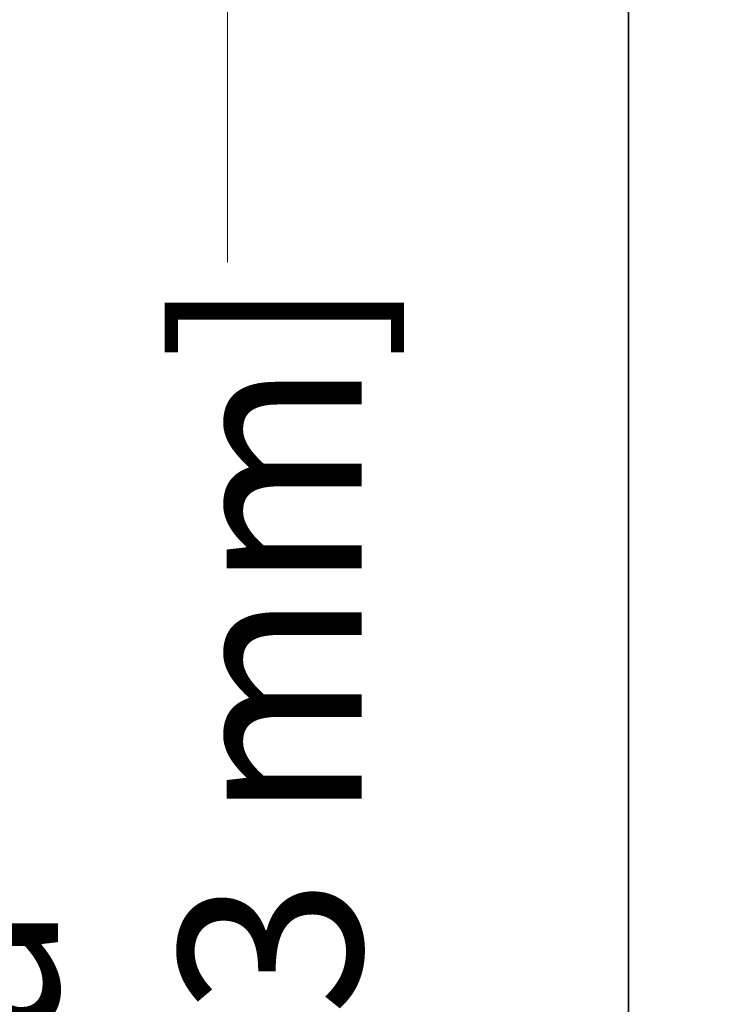
# Model space of a CAD drawing. Units: inches. Extents: x -0.4 to 22.1, y 0.4 to 16.6.
# Drawn here: x 0.8 to 1.4, y 11.1 to 11.9 of the extents above; entities that cross this region are included whole.
import ezdxf

# ---------------------------------------------------------------- set-up
doc = ezdxf.new("R2010")
doc.units = ezdxf.units.IN
doc.header["$MEASUREMENT"] = 0
doc.layers.add('Dimensions(AVP)', color=7, linetype='Continuous', lineweight=18)
doc.layers.add('Visible Edges(AVP)', color=7, linetype='Continuous', lineweight=35)
doc.styles.add('DEFAULT-AVP_Large', font='arial.ttf')
doc.dimstyles.new('AVP Standard-AVP', dxfattribs={"dimtxt": 0.15, "dimasz": 0.1, "dimexe": 0.05, "dimexo": 0.05, "dimgap": 0.04, "dimtad": 0, "dimtoh": 1, "dimdec": 3, "dimrnd": 1e-08, "dimzin": 0, "dimdsep": 46, "dimtxsty": 'DEFAULT-AVP_Large', "dimblk": 'Filled-1', "dimcen": 0.09, "dimdle": 0.12, "dimclrd": 7, "dimclre": 7, "dimclrt": 7, "dimadec": 0, "dimazin": 0, "dimtfac": 1, "dimtdec": 3, "dimtofl": 0, "dimtmove": 0, "dimatfit": 3, "dimfxl": 0, "dimtolj": 1, "dimtzin": 0, "dimlwd": 15, "dimlwe": 15, "dimarcsym": 0})

# ---------------------------------------------------------------- blocks, each defined once
blk = doc.blocks.new('Filled-1')
at = {"color": 0}
for p, q in [((0, 0), (-1, 0.3125)), ((-1, 0.3125), (-1, -0.3125)), ((-1, 0), (0, 0)), ((-1, -0.3125), (0, 0))]:
    blk.add_line(p, q, dxfattribs=at)
at = {"color": 0, "flags": 128}
blk.add_lwpolyline([(-1, -0.3125), (0, 0), (-1, 0.3125), (-1, -0.3125)], dxfattribs=at)
at = {"color": 0}
blk.add_solid([(-1, -0.3125), (0, 0), (-1, 0.3125), (-1, -0.3125)], dxfattribs=at)
blk = doc.blocks.new('*D23')
at = {"layer": 'Defpoints', "color": 0, "linetype": 'Continuous'}
for p in [(2.03699, 12.57613), (0.95699, 12.00813), (2.03699, 12.00813)]:
    blk.add_point(p, dxfattribs=at)
at = {"layer": 'Dimensions(AVP)', "color": 7, "linetype": 'Continuous', "lineweight": 15}
for p, q in [((1.98699, 12.57613), (0.90699, 12.57613)), ((0.95699, 12.47613), (0.95699, 12.10813)), ((1.98699, 12.00813), (0.90699, 12.00813)), ((0.95699, 12.00813), (0.95699, 11.69303))]:
    blk.add_line(p, q, dxfattribs=at)
at = {"layer": 'Dimensions(AVP)', "color": 7, "linetype": 'Continuous', "lineweight": 15, "xscale": 0.1000000014901161, "yscale": 0.1000000014901161, "zscale": 0.1000000014901161}
for p, rotation in [((0.95699, 12.57613), 90), ((0.95699, 12.00813), 270)]:
    blk.add_blockref('Filled-1', p, dxfattribs=dict(at, rotation=rotation))
at = {"layer": 'Dimensions(AVP)', "color": 7, "linetype": 'Continuous', "lineweight": 18, "insert": (1.06755, 9.82325), "char_height": 0.15, "attachment_point": 7, "rotation": 90, "style": 'DEFAULT-AVP_Large'}
blk.add_mtext('\\A1;{Viewable Area\\P}0.568 in [14.43 mm]', dxfattribs=at)

msp = doc.modelspace()

# ---------------------------------------------------------------- linework, layer by layer
at = {"layer": 'Visible Edges(AVP)'}
msp.add_line((1.28699, 10.18563), (1.28699, 12.79063), dxfattribs=at)

# ---------------------------------------------------------------- dimensions: what is measured, and where the dimension line sits
at = {"layer": 'Dimensions(AVP)', "color": 7, "linetype": 'Continuous', "lineweight": 18}
dim = msp.add_linear_dim(base=(0.95699, 12.00813), p1=(2.03699, 12.57613), p2=(2.03699, 12.00813), angle=90, text='{Viewable Area\\P}<> in [14.43 mm]', dimstyle='AVP Standard-AVP', override={"dimtoh": 0, "dimdec": 3, "dimpost": '', "dimtp": 0, "dimtm": 0, "dimtdec": 3, "dimatfit": 2, "dimtvp": 0.25}, dxfattribs=at)
dim.commit()
dim.dimension.update_dxf_attribs({"geometry": '*D23', "text_midpoint": (0.95699, 10.73814), "dimtype": 160})

doc.saveas('drawing.dxf')
